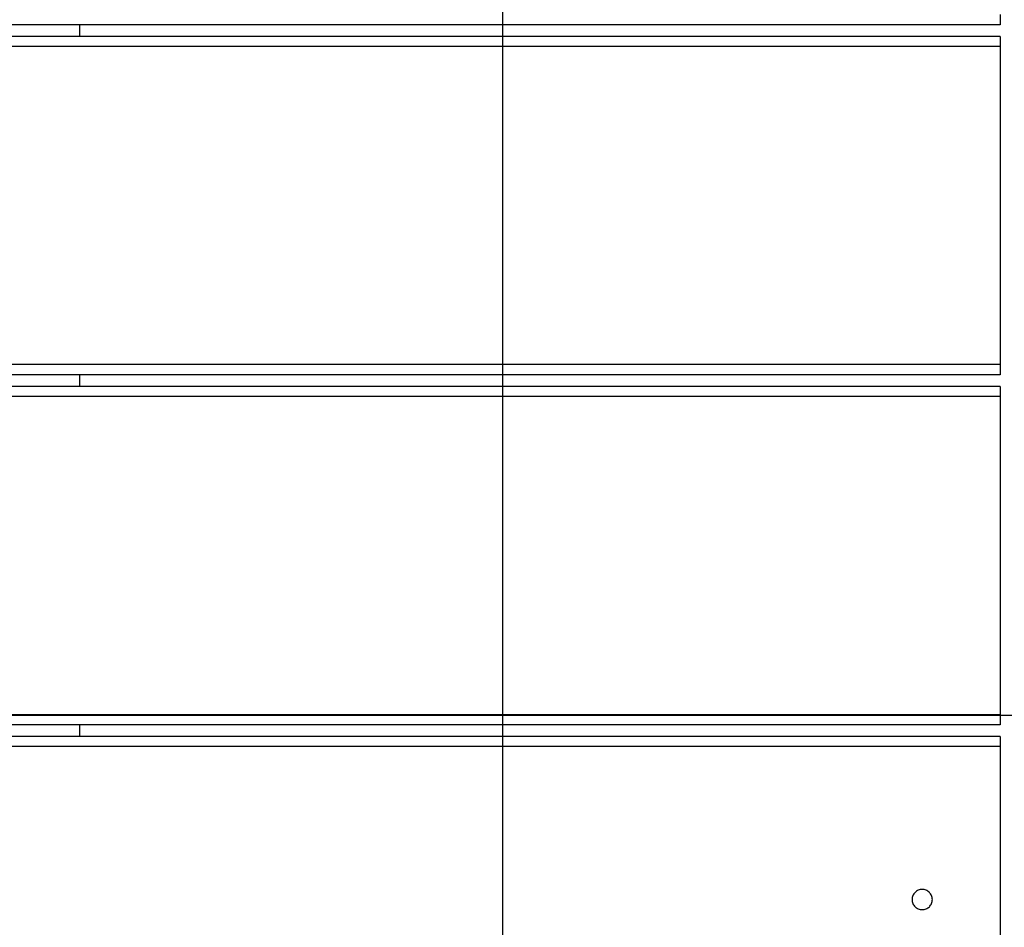
# Model space of a CAD drawing. Extents: x -92 to 92, y -51 to 51.
# Drawn here: x 0 to 3, y 15 to 18 of the extents above; entities that cross this region are included whole.
import ezdxf

# ---------------------------------------------------------------- set-up
doc = ezdxf.new("R2010")
doc.units = 0
doc.layers.get('0').update_dxf_attribs({"linetype": 'CONTINUOUS'})

msp = doc.modelspace()

# ---------------------------------------------------------------- linework, layer by layer
at = {"color": 0}
for points in [[(1.5623, -35.3446), (1.5623, 49.0673)], [(1.5623, -35.3446), (1.5623, 49.0673)], [(1.5623, -35.3446), (1.5623, 49.0673)], [(1.5623, -35.3446), (1.5623, 49.0673)], [(1.5623, -35.3446), (1.5623, 49.0673)], [(1.5623, -35.3446), (1.5623, 49.0673)], [(1.5623, -35.3446), (1.5623, 49.0673)], [(1.5623, -35.3446), (1.5623, 49.0673)], [(1.5623, -35.3446), (1.5623, 49.0673)], [(1.5623, -35.3446), (1.5623, 49.0673)], [(1.5623, -35.3446), (1.5623, 49.0673)], [(1.5623, -35.3446), (1.5623, 49.0673)], [(1.5623, -35.3446), (1.5623, 49.0673)], [(1.5623, -35.3446), (1.5623, 49.0673)], [(1.5623, -35.3446), (1.5623, 49.0673)], [(1.5623, -35.3446), (1.5623, 49.0673)], [(1.5623, -35.3446), (1.5623, 49.0673)], [(1.5623, -35.3446), (1.5623, 49.0673)], [(1.5623, -35.3446), (1.5623, 49.0673)], [(1.5623, -35.3446), (1.5623, 49.0673)], [(1.5623, -35.3446), (1.5623, 49.0673)], [(3.0324, 18.1389), (3.0324, 18.1089)], [(3.0324, 18.1389), (3.0324, 18.1089)], [(3.0324, 18.1389), (3.0324, 18.1089)], [(3.0324, 18.1389), (3.0324, 18.1089)], [(3.0324, 18.1389), (3.0324, 18.1089)], [(3.0324, 18.1389), (3.0324, 18.1089)], [(3.0324, 18.1389), (3.0324, 18.1089)], [(3.0324, 18.1389), (3.0324, 18.1089)], [(3.0324, 18.1389), (3.0324, 18.1089)], [(3.0324, 18.1389), (3.0324, 18.1089)], [(3.0324, 18.1389), (3.0324, 18.1089)], [(3.0324, 18.1389), (3.0324, 18.1089)], [(3.0324, 18.1389), (3.0324, 18.1089)], [(3.0324, 18.1389), (3.0324, 18.1089)], [(3.0324, 18.1389), (3.0324, 18.1089)], [(3.0324, 18.1389), (3.0324, 18.1089)], [(3.0324, 18.1389), (3.0324, 18.1089)], [(3.0324, 18.1389), (3.0324, 18.1089)], [(3.0324, 18.1389), (3.0324, 18.1089)], [(3.0324, 18.1389), (3.0324, 18.1089)], [(3.0324, 18.1389), (3.0324, 18.1089)], [(3.0324, 18.1089), (-8.1376, 18.1089)], [(3.0324, 18.1089), (-8.1376, 18.1089)], [(3.0324, 18.1089), (-8.1376, 18.1089)], [(3.0324, 18.1089), (-8.1376, 18.1089)], [(3.0324, 18.1089), (-8.1376, 18.1089)], [(3.0324, 18.1089), (-8.1376, 18.1089)], [(3.0324, 18.1089), (-8.1376, 18.1089)], [(3.0324, 18.1089), (-8.1376, 18.1089)], [(3.0324, 18.1089), (-8.1376, 18.1089)], [(3.0324, 18.1089), (-8.1376, 18.1089)], [(3.0324, 18.1089), (-8.1376, 18.1089)], [(3.0324, 18.1089), (-8.1376, 18.1089)], [(3.0324, 18.1089), (-8.1376, 18.1089)], [(3.0324, 18.1089), (-8.1376, 18.1089)], [(3.0324, 18.1089), (-8.1376, 18.1089)], [(3.0324, 18.1089), (-8.1376, 18.1089)], [(3.0324, 18.1089), (-8.1376, 18.1089)], [(3.0324, 18.1089), (-8.1376, 18.1089)], [(3.0324, 18.1089), (-8.1376, 18.1089)], [(3.0324, 18.1089), (-8.1376, 18.1089)], [(3.0324, 18.1089), (-8.1376, 18.1089)], [(0.3124, 18.1089), (0.3124, 18.1089)], [(0.3124, 18.0745), (0.3124, 18.1089)], [(0.3124, 18.0745), (0.3124, 18.1089)], [(0.3124, 18.0745), (0.3124, 18.1089)], [(0.3124, 18.0745), (0.3124, 18.1089)], [(0.3124, 18.0745), (0.3124, 18.1089)], [(0.3124, 18.0745), (0.3124, 18.1089)], [(0.3124, 18.0745), (0.3124, 18.1089)], [(0.3124, 18.0745), (0.3124, 18.1089)], [(0.3124, 18.0745), (0.3124, 18.1089)], [(0.3124, 18.0745), (0.3124, 18.1089)], [(0.3124, 18.0745), (0.3124, 18.1089)], [(0.3124, 18.0745), (0.3124, 18.1089)], [(0.3124, 18.0745), (0.3124, 18.1089)], [(0.3124, 18.0745), (0.3124, 18.1089)], [(0.3124, 18.0745), (0.3124, 18.1089)], [(0.3124, 18.0745), (0.3124, 18.1089)], [(0.3124, 18.0745), (0.3124, 18.1089)], [(0.3124, 18.0745), (0.3124, 18.1089)], [(0.3124, 18.0745), (0.3124, 18.1089)], [(0.3124, 18.0745), (0.3124, 18.1089)], [(0.3124, 18.0745), (0.3124, 18.1089)], [(3.0324, 18.1089), (3.0324, 18.1089)], [(3.0324, 18.1089), (3.0324, 18.1089)], [(3.0324, 18.0745), (-8.1376, 18.0745)], [(3.0324, 18.0745), (-8.1376, 18.0745)], [(3.0324, 18.0745), (-8.1376, 18.0745)], [(3.0324, 18.0745), (-8.1376, 18.0745)], [(3.0324, 18.0745), (-8.1376, 18.0745)], [(3.0324, 18.0745), (-8.1376, 18.0745)], [(3.0324, 18.0745), (-8.1376, 18.0745)], [(3.0324, 18.0745), (-8.1376, 18.0745)], [(3.0324, 18.0745), (-8.1376, 18.0745)], [(3.0324, 18.0745), (-8.1376, 18.0745)], [(3.0324, 18.0745), (-8.1376, 18.0745)], [(3.0324, 18.0745), (-8.1376, 18.0745)], [(3.0324, 18.0745), (-8.1376, 18.0745)], [(3.0324, 18.0745), (-8.1376, 18.0745)], [(3.0324, 18.0745), (-8.1376, 18.0745)], [(3.0324, 18.0745), (-8.1376, 18.0745)], [(3.0324, 18.0745), (-8.1376, 18.0745)], [(3.0324, 18.0745), (-8.1376, 18.0745)], [(3.0324, 18.0745), (-8.1376, 18.0745)], [(3.0324, 18.0745), (-8.1376, 18.0745)], [(3.0324, 18.0745), (-8.1376, 18.0745)], [(0.3124, 18.0745), (0.3124, 18.0745)], [(3.0324, 18.0745), (3.0324, 18.0745)], [(3.0324, 18.0745), (3.0324, 18.0445)], [(3.0324, 18.0745), (3.0324, 18.0445)], [(3.0324, 18.0745), (3.0324, 18.0445)], [(3.0324, 18.0745), (3.0324, 18.0445)], [(3.0324, 18.0745), (3.0324, 18.0445)], [(3.0324, 18.0745), (3.0324, 18.0445)], [(3.0324, 18.0745), (3.0324, 18.0445)], [(3.0324, 18.0745), (3.0324, 18.0445)], [(3.0324, 18.0745), (3.0324, 18.0445)], [(3.0324, 18.0745), (3.0324, 18.0445)], [(3.0324, 18.0745), (3.0324, 18.0445)], [(3.0324, 18.0745), (3.0324, 18.0445)], [(3.0324, 18.0745), (3.0324, 18.0445)], [(3.0324, 18.0745), (3.0324, 18.0445)], [(3.0324, 18.0745), (3.0324, 18.0445)], [(3.0324, 18.0745), (3.0324, 18.0445)], [(3.0324, 18.0745), (3.0324, 18.0445)], [(3.0324, 18.0745), (3.0324, 18.0445)], [(3.0324, 18.0745), (3.0324, 18.0445)], [(3.0324, 18.0745), (3.0324, 18.0445)], [(3.0324, 18.0745), (3.0324, 18.0445)], [(3.0324, 18.0745), (3.0324, 18.0745)], [(3.0324, 18.0445), (-8.1376, 18.0445)], [(3.0324, 18.0445), (-8.1376, 18.0445)], [(3.0324, 18.0445), (-8.1376, 18.0445)], [(3.0324, 18.0445), (-8.1376, 18.0445)], [(3.0324, 18.0445), (-8.1376, 18.0445)], [(3.0324, 18.0445), (-8.1376, 18.0445)], [(3.0324, 18.0445), (-8.1376, 18.0445)], [(3.0324, 18.0445), (-8.1376, 18.0445)], [(3.0324, 18.0445), (-8.1376, 18.0445)], [(3.0324, 18.0445), (-8.1376, 18.0445)], [(3.0324, 18.0445), (-8.1376, 18.0445)], [(3.0324, 18.0445), (-8.1376, 18.0445)], [(3.0324, 18.0445), (-8.1376, 18.0445)], [(3.0324, 18.0445), (-8.1376, 18.0445)], [(3.0324, 18.0445), (-8.1376, 18.0445)], [(3.0324, 18.0445), (-8.1376, 18.0445)], [(3.0324, 18.0445), (-8.1376, 18.0445)], [(3.0324, 18.0445), (-8.1376, 18.0445)], [(3.0324, 18.0445), (-8.1376, 18.0445)], [(3.0324, 18.0445), (-8.1376, 18.0445)], [(3.0324, 18.0445), (-8.1376, 18.0445)], [(3.0324, 18.0445), (3.0324, 18.0445)], [(3.0324, 18.0445), (3.0324, 18.0445)], [(3.0324, 18.0445), (3.0324, 17.1045)], [(3.0324, 18.0445), (3.0324, 17.1045)], [(3.0324, 18.0445), (3.0324, 17.1045)], [(3.0324, 18.0445), (3.0324, 17.1045)], [(3.0324, 18.0445), (3.0324, 17.1045)], [(3.0324, 18.0445), (3.0324, 17.1045)], [(3.0324, 18.0445), (3.0324, 17.1045)], [(3.0324, 18.0445), (3.0324, 17.1045)], [(3.0324, 18.0445), (3.0324, 17.1045)], [(3.0324, 18.0445), (3.0324, 17.1045)], [(3.0324, 18.0445), (3.0324, 17.1045)], [(3.0324, 18.0445), (3.0324, 17.1045)], [(3.0324, 18.0445), (3.0324, 17.1045)], [(3.0324, 18.0445), (3.0324, 17.1045)], [(3.0324, 18.0445), (3.0324, 17.1045)], [(3.0324, 18.0445), (3.0324, 17.1045)], [(3.0324, 18.0445), (3.0324, 17.1045)], [(3.0324, 18.0445), (3.0324, 17.1045)], [(3.0324, 18.0445), (3.0324, 17.1045)], [(3.0324, 18.0445), (3.0324, 17.1045)], [(3.0324, 18.0445), (3.0324, 17.1045)], [(3.0324, 18.0445), (3.0324, 18.0445)], [(3.0324, 17.1045), (-8.1376, 17.1045)], [(3.0324, 17.1045), (-8.1376, 17.1045)], [(3.0324, 17.1045), (-8.1376, 17.1045)], [(3.0324, 17.1045), (-8.1376, 17.1045)], [(3.0324, 17.1045), (-8.1376, 17.1045)], [(3.0324, 17.1045), (-8.1376, 17.1045)], [(3.0324, 17.1045), (-8.1376, 17.1045)], [(3.0324, 17.1045), (-8.1376, 17.1045)], [(3.0324, 17.1045), (-8.1376, 17.1045)], [(3.0324, 17.1045), (-8.1376, 17.1045)], [(3.0324, 17.1045), (-8.1376, 17.1045)], [(3.0324, 17.1045), (-8.1376, 17.1045)], [(3.0324, 17.1045), (-8.1376, 17.1045)], [(3.0324, 17.1045), (-8.1376, 17.1045)], [(3.0324, 17.1045), (-8.1376, 17.1045)], [(3.0324, 17.1045), (-8.1376, 17.1045)], [(3.0324, 17.1045), (-8.1376, 17.1045)], [(3.0324, 17.1045), (-8.1376, 17.1045)], [(3.0324, 17.1045), (-8.1376, 17.1045)], [(3.0324, 17.1045), (-8.1376, 17.1045)], [(3.0324, 17.1045), (-8.1376, 17.1045)], [(3.0324, 17.1045), (3.0324, 17.1045)], [(3.0324, 17.1045), (3.0324, 17.1045)], [(3.0324, 17.1045), (3.0324, 17.0745)], [(3.0324, 17.1045), (3.0324, 17.0745)], [(3.0324, 17.1045), (3.0324, 17.0745)], [(3.0324, 17.1045), (3.0324, 17.0745)], [(3.0324, 17.1045), (3.0324, 17.0745)], [(3.0324, 17.1045), (3.0324, 17.0745)], [(3.0324, 17.1045), (3.0324, 17.0745)], [(3.0324, 17.1045), (3.0324, 17.0745)], [(3.0324, 17.1045), (3.0324, 17.0745)], [(3.0324, 17.1045), (3.0324, 17.0745)], [(3.0324, 17.1045), (3.0324, 17.0745)], [(3.0324, 17.1045), (3.0324, 17.0745)], [(3.0324, 17.1045), (3.0324, 17.0745)], [(3.0324, 17.1045), (3.0324, 17.0745)], [(3.0324, 17.1045), (3.0324, 17.0745)], [(3.0324, 17.1045), (3.0324, 17.0745)], [(3.0324, 17.1045), (3.0324, 17.0745)], [(3.0324, 17.1045), (3.0324, 17.0745)], [(3.0324, 17.1045), (3.0324, 17.0745)], [(3.0324, 17.1045), (3.0324, 17.0745)], [(3.0324, 17.1045), (3.0324, 17.0745)], [(3.0324, 17.1045), (3.0324, 17.1045)], [(3.0324, 17.0745), (-8.1376, 17.0745)], [(3.0324, 17.0745), (-8.1376, 17.0745)], [(3.0324, 17.0745), (-8.1376, 17.0745)], [(3.0324, 17.0745), (-8.1376, 17.0745)], [(3.0324, 17.0745), (-8.1376, 17.0745)], [(3.0324, 17.0745), (-8.1376, 17.0745)], [(3.0324, 17.0745), (-8.1376, 17.0745)], [(3.0324, 17.0745), (-8.1376, 17.0745)], [(3.0324, 17.0745), (-8.1376, 17.0745)], [(3.0324, 17.0745), (-8.1376, 17.0745)], [(3.0324, 17.0745), (-8.1376, 17.0745)], [(3.0324, 17.0745), (-8.1376, 17.0745)], [(3.0324, 17.0745), (-8.1376, 17.0745)], [(3.0324, 17.0745), (-8.1376, 17.0745)], [(3.0324, 17.0745), (-8.1376, 17.0745)], [(3.0324, 17.0745), (-8.1376, 17.0745)], [(3.0324, 17.0745), (-8.1376, 17.0745)], [(3.0324, 17.0745), (-8.1376, 17.0745)], [(3.0324, 17.0745), (-8.1376, 17.0745)], [(3.0324, 17.0745), (-8.1376, 17.0745)], [(3.0324, 17.0745), (-8.1376, 17.0745)], [(0.3124, 17.0745), (0.3124, 17.0745)], [(0.3124, 17.0401), (0.3124, 17.0745)], [(0.3124, 17.0401), (0.3124, 17.0745)], [(0.3124, 17.0401), (0.3124, 17.0745)], [(0.3124, 17.0401), (0.3124, 17.0745)], [(0.3124, 17.0401), (0.3124, 17.0745)], [(0.3124, 17.0401), (0.3124, 17.0745)], [(0.3124, 17.0401), (0.3124, 17.0745)], [(0.3124, 17.0401), (0.3124, 17.0745)], [(0.3124, 17.0401), (0.3124, 17.0745)], [(0.3124, 17.0401), (0.3124, 17.0745)], [(0.3124, 17.0401), (0.3124, 17.0745)], [(0.3124, 17.0401), (0.3124, 17.0745)], [(0.3124, 17.0401), (0.3124, 17.0745)], [(0.3124, 17.0401), (0.3124, 17.0745)], [(0.3124, 17.0401), (0.3124, 17.0745)], [(0.3124, 17.0401), (0.3124, 17.0745)], [(0.3124, 17.0401), (0.3124, 17.0745)], [(0.3124, 17.0401), (0.3124, 17.0745)], [(0.3124, 17.0401), (0.3124, 17.0745)], [(0.3124, 17.0401), (0.3124, 17.0745)], [(0.3124, 17.0401), (0.3124, 17.0745)], [(3.0324, 17.0745), (3.0324, 17.0745)], [(3.0324, 17.0745), (3.0324, 17.0745)], [(3.0324, 17.0401), (-8.1376, 17.0401)], [(3.0324, 17.0401), (-8.1376, 17.0401)], [(3.0324, 17.0401), (-8.1376, 17.0401)], [(3.0324, 17.0401), (-8.1376, 17.0401)], [(3.0324, 17.0401), (-8.1376, 17.0401)], [(3.0324, 17.0401), (-8.1376, 17.0401)], [(3.0324, 17.0401), (-8.1376, 17.0401)], [(3.0324, 17.0401), (-8.1376, 17.0401)], [(3.0324, 17.0401), (-8.1376, 17.0401)], [(3.0324, 17.0401), (-8.1376, 17.0401)], [(3.0324, 17.0401), (-8.1376, 17.0401)], [(3.0324, 17.0401), (-8.1376, 17.0401)], [(3.0324, 17.0401), (-8.1376, 17.0401)], [(3.0324, 17.0401), (-8.1376, 17.0401)], [(3.0324, 17.0401), (-8.1376, 17.0401)], [(3.0324, 17.0401), (-8.1376, 17.0401)], [(3.0324, 17.0401), (-8.1376, 17.0401)], [(3.0324, 17.0401), (-8.1376, 17.0401)], [(3.0324, 17.0401), (-8.1376, 17.0401)], [(3.0324, 17.0401), (-8.1376, 17.0401)], [(3.0324, 17.0401), (-8.1376, 17.0401)], [(0.3124, 17.0401), (0.3124, 17.0401)], [(3.0324, 17.0401), (3.0324, 17.0401)], [(3.0324, 17.0401), (3.0324, 17.0101)], [(3.0324, 17.0401), (3.0324, 17.0101)], [(3.0324, 17.0401), (3.0324, 17.0101)], [(3.0324, 17.0401), (3.0324, 17.0101)], [(3.0324, 17.0401), (3.0324, 17.0101)], [(3.0324, 17.0401), (3.0324, 17.0101)], [(3.0324, 17.0401), (3.0324, 17.0101)], [(3.0324, 17.0401), (3.0324, 17.0101)], [(3.0324, 17.0401), (3.0324, 17.0101)], [(3.0324, 17.0401), (3.0324, 17.0101)], [(3.0324, 17.0401), (3.0324, 17.0101)], [(3.0324, 17.0401), (3.0324, 17.0101)], [(3.0324, 17.0401), (3.0324, 17.0101)], [(3.0324, 17.0401), (3.0324, 17.0101)], [(3.0324, 17.0401), (3.0324, 17.0101)], [(3.0324, 17.0401), (3.0324, 17.0101)], [(3.0324, 17.0401), (3.0324, 17.0101)], [(3.0324, 17.0401), (3.0324, 17.0101)], [(3.0324, 17.0401), (3.0324, 17.0101)], [(3.0324, 17.0401), (3.0324, 17.0101)], [(3.0324, 17.0401), (3.0324, 17.0101)], [(3.0324, 17.0401), (3.0324, 17.0401)], [(3.0324, 17.0101), (-8.1376, 17.0101)], [(3.0324, 17.0101), (-8.1376, 17.0101)], [(3.0324, 17.0101), (-8.1376, 17.0101)], [(3.0324, 17.0101), (-8.1376, 17.0101)], [(3.0324, 17.0101), (-8.1376, 17.0101)], [(3.0324, 17.0101), (-8.1376, 17.0101)], [(3.0324, 17.0101), (-8.1376, 17.0101)], [(3.0324, 17.0101), (-8.1376, 17.0101)], [(3.0324, 17.0101), (-8.1376, 17.0101)], [(3.0324, 17.0101), (-8.1376, 17.0101)], [(3.0324, 17.0101), (-8.1376, 17.0101)], [(3.0324, 17.0101), (-8.1376, 17.0101)], [(3.0324, 17.0101), (-8.1376, 17.0101)], [(3.0324, 17.0101), (-8.1376, 17.0101)], [(3.0324, 17.0101), (-8.1376, 17.0101)], [(3.0324, 17.0101), (-8.1376, 17.0101)], [(3.0324, 17.0101), (-8.1376, 17.0101)], [(3.0324, 17.0101), (-8.1376, 17.0101)], [(3.0324, 17.0101), (-8.1376, 17.0101)], [(3.0324, 17.0101), (-8.1376, 17.0101)], [(3.0324, 17.0101), (-8.1376, 17.0101)], [(3.0324, 17.0101), (3.0324, 17.0101)], [(3.0324, 17.0101), (3.0324, 17.0101)], [(3.0324, 17.0101), (3.0324, 16.0701)], [(3.0324, 17.0101), (3.0324, 16.0701)], [(3.0324, 17.0101), (3.0324, 16.0701)], [(3.0324, 17.0101), (3.0324, 16.0701)], [(3.0324, 17.0101), (3.0324, 16.0701)], [(3.0324, 17.0101), (3.0324, 16.0701)], [(3.0324, 17.0101), (3.0324, 16.0701)], [(3.0324, 17.0101), (3.0324, 16.0701)], [(3.0324, 17.0101), (3.0324, 16.0701)], [(3.0324, 17.0101), (3.0324, 16.0701)], [(3.0324, 17.0101), (3.0324, 16.0701)], [(3.0324, 17.0101), (3.0324, 16.0701)], [(3.0324, 17.0101), (3.0324, 16.0701)], [(3.0324, 17.0101), (3.0324, 16.0701)], [(3.0324, 17.0101), (3.0324, 16.0701)], [(3.0324, 17.0101), (3.0324, 16.0701)], [(3.0324, 17.0101), (3.0324, 16.0701)], [(3.0324, 17.0101), (3.0324, 16.0701)], [(3.0324, 17.0101), (3.0324, 16.0701)], [(3.0324, 17.0101), (3.0324, 16.0701)], [(3.0324, 17.0101), (3.0324, 16.0701)], [(3.0324, 17.0101), (3.0324, 17.0101)], [(76.148, 16.0673), (-87.4323, 16.0673)], [(76.148, 16.0673), (-87.4323, 16.0673)], [(76.148, 16.0673), (-87.4323, 16.0673)], [(76.148, 16.0673), (-87.4323, 16.0673)], [(76.148, 16.0673), (-87.4323, 16.0673)], [(76.148, 16.0673), (-87.4323, 16.0673)], [(76.148, 16.0673), (-87.4323, 16.0673)], [(76.148, 16.0673), (-87.4323, 16.0673)], [(76.148, 16.0673), (-87.4323, 16.0673)], [(76.148, 16.0673), (-87.4323, 16.0673)], [(76.148, 16.0673), (-87.4323, 16.0673)], [(76.148, 16.0673), (-87.4323, 16.0673)], [(76.148, 16.0673), (-87.4323, 16.0673)], [(76.148, 16.0673), (-87.4323, 16.0673)], [(76.148, 16.0673), (-87.4323, 16.0673)], [(76.148, 16.0673), (-87.4323, 16.0673)], [(76.148, 16.0673), (-87.4323, 16.0673)], [(76.148, 16.0673), (-87.4323, 16.0673)], [(76.148, 16.0673), (-87.4323, 16.0673)], [(76.148, 16.0673), (-87.4323, 16.0673)], [(76.148, 16.0673), (-87.4323, 16.0673)], [(3.0324, 16.0701), (-8.1376, 16.0701)], [(3.0324, 16.0701), (-8.1376, 16.0701)], [(3.0324, 16.0701), (-8.1376, 16.0701)], [(3.0324, 16.0701), (-8.1376, 16.0701)], [(3.0324, 16.0701), (-8.1376, 16.0701)], [(3.0324, 16.0701), (-8.1376, 16.0701)], [(3.0324, 16.0701), (-8.1376, 16.0701)], [(3.0324, 16.0701), (-8.1376, 16.0701)], [(3.0324, 16.0701), (-8.1376, 16.0701)], [(3.0324, 16.0701), (-8.1376, 16.0701)], [(3.0324, 16.0701), (-8.1376, 16.0701)], [(3.0324, 16.0701), (-8.1376, 16.0701)], [(3.0324, 16.0701), (-8.1376, 16.0701)], [(3.0324, 16.0701), (-8.1376, 16.0701)], [(3.0324, 16.0701), (-8.1376, 16.0701)], [(3.0324, 16.0701), (-8.1376, 16.0701)], [(3.0324, 16.0701), (-8.1376, 16.0701)], [(3.0324, 16.0701), (-8.1376, 16.0701)], [(3.0324, 16.0701), (-8.1376, 16.0701)], [(3.0324, 16.0701), (-8.1376, 16.0701)], [(3.0324, 16.0701), (-8.1376, 16.0701)], [(3.0324, 16.0701), (3.0324, 16.0701)], [(3.0324, 16.0701), (3.0324, 16.0701)], [(3.0324, 16.0701), (3.0324, 16.0401)], [(3.0324, 16.0701), (3.0324, 16.0401)], [(3.0324, 16.0701), (3.0324, 16.0401)], [(3.0324, 16.0701), (3.0324, 16.0401)], [(3.0324, 16.0701), (3.0324, 16.0401)], [(3.0324, 16.0701), (3.0324, 16.0401)], [(3.0324, 16.0701), (3.0324, 16.0401)], [(3.0324, 16.0701), (3.0324, 16.0401)], [(3.0324, 16.0701), (3.0324, 16.0401)], [(3.0324, 16.0701), (3.0324, 16.0401)], [(3.0324, 16.0701), (3.0324, 16.0401)], [(3.0324, 16.0701), (3.0324, 16.0401)], [(3.0324, 16.0701), (3.0324, 16.0401)], [(3.0324, 16.0701), (3.0324, 16.0401)], [(3.0324, 16.0701), (3.0324, 16.0401)], [(3.0324, 16.0701), (3.0324, 16.0401)], [(3.0324, 16.0701), (3.0324, 16.0401)], [(3.0324, 16.0701), (3.0324, 16.0401)], [(3.0324, 16.0701), (3.0324, 16.0401)], [(3.0324, 16.0701), (3.0324, 16.0401)], [(3.0324, 16.0701), (3.0324, 16.0401)], [(3.0324, 16.0701), (3.0324, 16.0701)], [(3.0324, 16.0401), (-8.1376, 16.0401)], [(3.0324, 16.0401), (-8.1376, 16.0401)], [(3.0324, 16.0401), (-8.1376, 16.0401)], [(3.0324, 16.0401), (-8.1376, 16.0401)], [(3.0324, 16.0401), (-8.1376, 16.0401)], [(3.0324, 16.0401), (-8.1376, 16.0401)], [(3.0324, 16.0401), (-8.1376, 16.0401)], [(3.0324, 16.0401), (-8.1376, 16.0401)], [(3.0324, 16.0401), (-8.1376, 16.0401)], [(3.0324, 16.0401), (-8.1376, 16.0401)], [(3.0324, 16.0401), (-8.1376, 16.0401)], [(3.0324, 16.0401), (-8.1376, 16.0401)], [(3.0324, 16.0401), (-8.1376, 16.0401)], [(3.0324, 16.0401), (-8.1376, 16.0401)], [(3.0324, 16.0401), (-8.1376, 16.0401)], [(3.0324, 16.0401), (-8.1376, 16.0401)], [(3.0324, 16.0401), (-8.1376, 16.0401)], [(3.0324, 16.0401), (-8.1376, 16.0401)], [(3.0324, 16.0401), (-8.1376, 16.0401)], [(3.0324, 16.0401), (-8.1376, 16.0401)], [(3.0324, 16.0401), (-8.1376, 16.0401)], [(0.3124, 16.0401), (0.3124, 16.0401)], [(0.3124, 16.0057), (0.3124, 16.0401)], [(0.3124, 16.0057), (0.3124, 16.0401)], [(0.3124, 16.0057), (0.3124, 16.0401)], [(0.3124, 16.0057), (0.3124, 16.0401)], [(0.3124, 16.0057), (0.3124, 16.0401)], [(0.3124, 16.0057), (0.3124, 16.0401)], [(0.3124, 16.0057), (0.3124, 16.0401)], [(0.3124, 16.0057), (0.3124, 16.0401)], [(0.3124, 16.0057), (0.3124, 16.0401)], [(0.3124, 16.0057), (0.3124, 16.0401)], [(0.3124, 16.0057), (0.3124, 16.0401)], [(0.3124, 16.0057), (0.3124, 16.0401)], [(0.3124, 16.0057), (0.3124, 16.0401)], [(0.3124, 16.0057), (0.3124, 16.0401)], [(0.3124, 16.0057), (0.3124, 16.0401)], [(0.3124, 16.0057), (0.3124, 16.0401)], [(0.3124, 16.0057), (0.3124, 16.0401)], [(0.3124, 16.0057), (0.3124, 16.0401)], [(0.3124, 16.0057), (0.3124, 16.0401)], [(0.3124, 16.0057), (0.3124, 16.0401)], [(0.3124, 16.0057), (0.3124, 16.0401)], [(3.0324, 16.0401), (3.0324, 16.0401)], [(3.0324, 16.0401), (3.0324, 16.0401)], [(3.0324, 16.0057), (-8.1376, 16.0057)], [(3.0324, 16.0057), (-8.1376, 16.0057)], [(3.0324, 16.0057), (-8.1376, 16.0057)], [(3.0324, 16.0057), (-8.1376, 16.0057)], [(3.0324, 16.0057), (-8.1376, 16.0057)], [(3.0324, 16.0057), (-8.1376, 16.0057)], [(3.0324, 16.0057), (-8.1376, 16.0057)], [(3.0324, 16.0057), (-8.1376, 16.0057)], [(3.0324, 16.0057), (-8.1376, 16.0057)], [(3.0324, 16.0057), (-8.1376, 16.0057)], [(3.0324, 16.0057), (-8.1376, 16.0057)], [(3.0324, 16.0057), (-8.1376, 16.0057)], [(3.0324, 16.0057), (-8.1376, 16.0057)], [(3.0324, 16.0057), (-8.1376, 16.0057)], [(3.0324, 16.0057), (-8.1376, 16.0057)], [(3.0324, 16.0057), (-8.1376, 16.0057)], [(3.0324, 16.0057), (-8.1376, 16.0057)], [(3.0324, 16.0057), (-8.1376, 16.0057)], [(3.0324, 16.0057), (-8.1376, 16.0057)], [(3.0324, 16.0057), (-8.1376, 16.0057)], [(3.0324, 16.0057), (-8.1376, 16.0057)], [(0.3124, 16.0057), (0.3124, 16.0057)], [(3.0324, 16.0057), (3.0324, 16.0057)], [(3.0324, 16.0057), (3.0324, 15.9757)], [(3.0324, 16.0057), (3.0324, 15.9757)], [(3.0324, 16.0057), (3.0324, 15.9757)], [(3.0324, 16.0057), (3.0324, 15.9757)], [(3.0324, 16.0057), (3.0324, 15.9757)], [(3.0324, 16.0057), (3.0324, 15.9757)], [(3.0324, 16.0057), (3.0324, 15.9757)], [(3.0324, 16.0057), (3.0324, 15.9757)], [(3.0324, 16.0057), (3.0324, 15.9757)], [(3.0324, 16.0057), (3.0324, 15.9757)], [(3.0324, 16.0057), (3.0324, 15.9757)], [(3.0324, 16.0057), (3.0324, 15.9757)], [(3.0324, 16.0057), (3.0324, 15.9757)], [(3.0324, 16.0057), (3.0324, 15.9757)], [(3.0324, 16.0057), (3.0324, 15.9757)], [(3.0324, 16.0057), (3.0324, 15.9757)], [(3.0324, 16.0057), (3.0324, 15.9757)], [(3.0324, 16.0057), (3.0324, 15.9757)], [(3.0324, 16.0057), (3.0324, 15.9757)], [(3.0324, 16.0057), (3.0324, 15.9757)], [(3.0324, 16.0057), (3.0324, 15.9757)], [(3.0324, 16.0057), (3.0324, 16.0057)], [(3.0324, 15.9757), (-8.1376, 15.9757)], [(3.0324, 15.9757), (-8.1376, 15.9757)], [(3.0324, 15.9757), (-8.1376, 15.9757)], [(3.0324, 15.9757), (-8.1376, 15.9757)], [(3.0324, 15.9757), (-8.1376, 15.9757)], [(3.0324, 15.9757), (-8.1376, 15.9757)], [(3.0324, 15.9757), (-8.1376, 15.9757)], [(3.0324, 15.9757), (-8.1376, 15.9757)], [(3.0324, 15.9757), (-8.1376, 15.9757)], [(3.0324, 15.9757), (-8.1376, 15.9757)], [(3.0324, 15.9757), (-8.1376, 15.9757)], [(3.0324, 15.9757), (-8.1376, 15.9757)], [(3.0324, 15.9757), (-8.1376, 15.9757)], [(3.0324, 15.9757), (-8.1376, 15.9757)], [(3.0324, 15.9757), (-8.1376, 15.9757)], [(3.0324, 15.9757), (-8.1376, 15.9757)], [(3.0324, 15.9757), (-8.1376, 15.9757)], [(3.0324, 15.9757), (-8.1376, 15.9757)], [(3.0324, 15.9757), (-8.1376, 15.9757)], [(3.0324, 15.9757), (-8.1376, 15.9757)], [(3.0324, 15.9757), (-8.1376, 15.9757)], [(3.0324, 15.9757), (3.0324, 15.9757)], [(3.0324, 15.9757), (3.0324, 15.9757)], [(3.0324, 15.9757), (3.0324, 15.3191)], [(3.0324, 15.9757), (3.0324, 15.3191)], [(3.0324, 15.9757), (3.0324, 15.3191)], [(3.0324, 15.9757), (3.0324, 15.3191)], [(3.0324, 15.9757), (3.0324, 15.3191)], [(3.0324, 15.9757), (3.0324, 15.3191)], [(3.0324, 15.9757), (3.0324, 15.3191)], [(3.0324, 15.9757), (3.0324, 15.3191)], [(3.0324, 15.9757), (3.0324, 15.3191)], [(3.0324, 15.9757), (3.0324, 15.3191)], [(3.0324, 15.9757), (3.0324, 15.3191)], [(3.0324, 15.9757), (3.0324, 15.3191)], [(3.0324, 15.9757), (3.0324, 15.3191)], [(3.0324, 15.9757), (3.0324, 15.3191)], [(3.0324, 15.9757), (3.0324, 15.3191)], [(3.0324, 15.9757), (3.0324, 15.3191)], [(3.0324, 15.9757), (3.0324, 15.3191)], [(3.0324, 15.9757), (3.0324, 15.3191)], [(3.0324, 15.9757), (3.0324, 15.3191)], [(3.0324, 15.9757), (3.0324, 15.3191)], [(3.0324, 15.9757), (3.0324, 15.3191)], [(3.0324, 15.9757), (3.0324, 15.9757)], [(2.8324, 15.5239), (2.8324, 15.5239), (2.8321, 15.5268), (2.8317, 15.5298), (2.8309, 15.5326), (2.8299, 15.5355), (2.8285, 15.538), (2.8271, 15.5406), (2.8253, 15.5428), (2.8235, 15.5451), (2.8212, 15.5469), (2.819, 15.5487), (2.8164, 15.5501), (2.8139, 15.5515), (2.811, 15.5524), (2.8083, 15.5532), (2.8053, 15.5536), (2.8024, 15.5539), (2.8024, 15.5539), (2.7992, 15.5536), (2.7962, 15.5532), (2.7933, 15.5524), (2.7906, 15.5515), (2.7879, 15.5501), (2.7855, 15.5487), (2.7831, 15.5469), (2.7811, 15.5451), (2.7791, 15.5428), (2.7774, 15.5406), (2.7758, 15.538), (2.7747, 15.5355), (2.7736, 15.5326), (2.7729, 15.5298), (2.7725, 15.5268), (2.7724, 15.5239), (2.7724, 15.5239), (2.7725, 15.5207), (2.7729, 15.5177), (2.7736, 15.5148), (2.7747, 15.5121), (2.7758, 15.5094), (2.7774, 15.507), (2.7791, 15.5046), (2.7811, 15.5026), (2.7831, 15.5006), (2.7855, 15.4989), (2.7879, 15.4973), (2.7906, 15.4962), (2.7933, 15.4951), (2.7962, 15.4944), (2.7992, 15.494), (2.8024, 15.4939), (2.8024, 15.4939), (2.8053, 15.494), (2.8083, 15.4944), (2.811, 15.4951), (2.8139, 15.4962), (2.8164, 15.4973), (2.819, 15.4989), (2.8212, 15.5006), (2.8235, 15.5026), (2.8253, 15.5046), (2.8271, 15.507), (2.8285, 15.5094), (2.8299, 15.5121), (2.8309, 15.5148), (2.8317, 15.5177), (2.8321, 15.5207), (2.8324, 15.5239)]]:
    msp.add_lwpolyline(points, dxfattribs=at)

doc.saveas('drawing.dxf')
